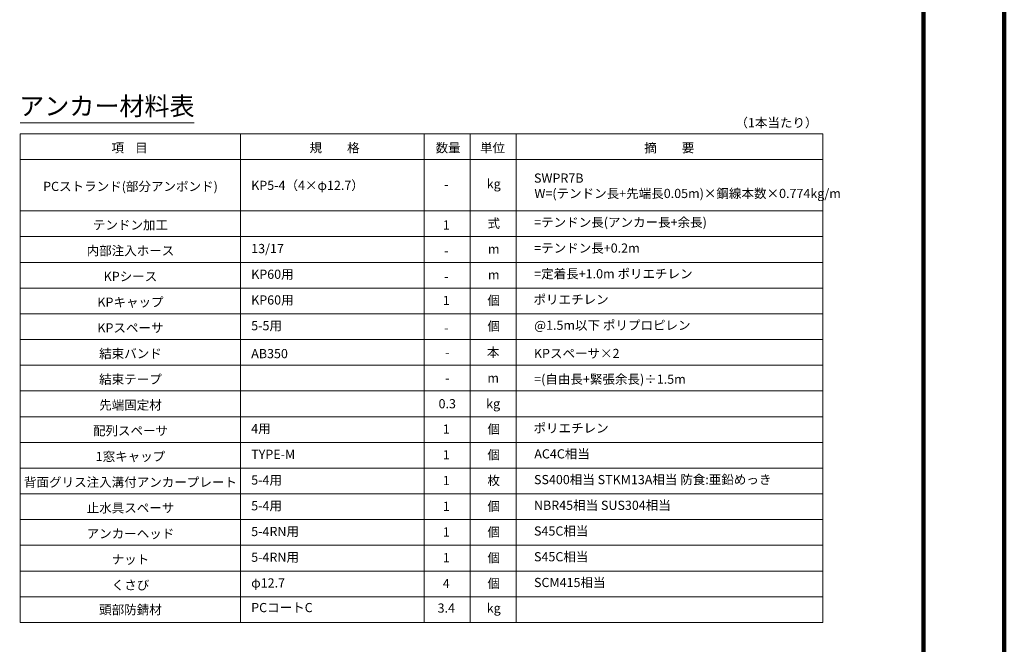
# Model space of a CAD drawing. Units: millimetres. Extents: x 0 to 1162, y 0 to 594.
# Drawn here: x 573 to 841, y 254 to 424 of the extents above; entities that cross this region are included whole.
import ezdxf
from ezdxf.enums import TextEntityAlignment as Align

# ---------------------------------------------------------------- set-up
doc = ezdxf.new("R2010")
doc.units = ezdxf.units.MM
for name, color, linetype, lineweight in [('C-TTL', 2, 'Continuous', 140), ('D-MTR', 7, 'Continuous', 13), ('D-MTR-FRAM', 7, 'Continuous', 13), ('D-STR-HTXT', 7, 'Continuous', 13)]:
    doc.layers.add(name, color=color, linetype=linetype, lineweight=lineweight)
doc.styles.add('YOKO_GOTHIC', font='txt')

msp = doc.modelspace()

# ---------------------------------------------------------------- linework, layer by layer
at = {"layer": 'C-TTL'}
msp.add_line((819, 572), (819, 22), dxfattribs=at)
msp.add_lwpolyline([(0, 0), (841, 0), (841, 594), (0, 594)], close=True, dxfattribs=at)
at = {"layer": 'D-MTR'}
msp.add_line((573.072, 396), (620.458, 396), dxfattribs=at)
at = {"layer": 'D-MTR-FRAM'}
for p, q in [((573.072, 393), (573.072, 260)), ((573.072, 393), (791.572, 393)), ((633.072, 393), (633.072, 260)), ((683.072, 393), (683.072, 260)), ((695.572, 393), (695.572, 260)), ((708.072, 393), (708.072, 260)), ((791.572, 393), (791.572, 260)), ((573.072, 386), (791.572, 386)), ((573.072, 372), (791.572, 372)), ((573.072, 365), (791.572, 365)), ((573.072, 358), (791.572, 358)), ((573.072, 351), (791.572, 351)), ((573.072, 344), (791.572, 344)), ((573.072, 337), (791.572, 337)), ((573.072, 330), (791.572, 330)), ((573.072, 323), (791.572, 323)), ((573.072, 316), (791.572, 316)), ((573.072, 309), (791.572, 309)), ((573.072, 302), (791.572, 302)), ((573.072, 295), (791.572, 295)), ((573.072, 288), (791.572, 288)), ((573.072, 281), (791.572, 281)), ((573.072, 274), (791.572, 274)), ((573.072, 267), (791.572, 267)), ((573.072, 260), (791.572, 260))]:
    msp.add_line(p, q, dxfattribs=at)

# ---------------------------------------------------------------- texts
at = {"layer": 'D-STR-HTXT', "style": 'YOKO_GOTHIC'}
for s, height, p in [('アンカー材料表', 5, (596.651, 400.531)), ('（1本当たり）', 2.5, (778.964, 396)), ('項    目', 2.5, (602.833, 389.169)), ('規\u3000\u3000格', 2.5, (658.643, 389.169)), ('数量', 2.5, (689.574, 389.169)), ('単位', 2.5, (701.647, 389.169)), ('摘\u3000\u3000要', 2.5, (749.786, 389.169)), ('kg', 2.5, (701.986, 379.376)), ('PCストランド(部分アンボンド)', 2.5, (603.072, 378.669)), ('-', 2.5, (689.061, 379.201)), ('式', 2.5, (701.985, 368.624)), ('テンドン加工', 2.5, (603.072, 368.169)), ('1', 2.5, (689.061, 368.169)), ('内部注入ホース', 2.5, (603.072, 361.169)), ('m', 2.5, (701.985, 361.624)), ('-', 2.5, (689.061, 361.169)), ('KPシース', 2.5, (603.072, 354.169)), ('-', 2.5, (689.061, 354.169)), ('m', 2.5, (701.985, 354.624)), ('KPキャップ', 2.5, (603.072, 347.169)), ('1', 2.5, (689.061, 347.624)), ('個', 2.5, (701.985, 347.624)), ('KPスペーサ', 2.5, (603.072, 340.169)), ('個', 2.5, (701.985, 340.624)), ('-', 2.5, (689.061, 340.169)), ('結束バンド', 2.5, (603.072, 333.166)), ('結束テープ', 2.5, (603.072, 326.166)), ('先端固定材', 2.5, (603.072, 319.166)), ('配列スペーサ', 2.5, (603.072, 312.169)), ('1', 2.5, (689.061, 312.624)), ('個', 2.5, (701.985, 312.624)), ('1窓キャップ', 2.5, (603.072, 305.169)), ('1', 2.5, (689.061, 305.624)), ('個', 2.5, (701.985, 305.624)), ('背面グリス注入溝付アンカープレート', 2.5, (603.072, 298.169)), ('1', 2.5, (689.061, 298.624)), ('枚', 2.5, (701.985, 298.624)), ('止水具スペーサ', 2.5, (603.072, 291.169)), ('1', 2.5, (689.061, 291.624)), ('個', 2.5, (701.985, 291.624)), ('アンカーヘッド', 2.5, (603.072, 284.169)), ('1', 2.5, (689.061, 284.624)), ('個', 2.5, (701.985, 284.624)), ('1', 2.5, (689.061, 277.624)), ('個', 2.5, (701.985, 277.624)), ('ナット', 2.5, (603.072, 277.169)), ('くさび', 2.5, (603.072, 270.169)), ('4', 2.5, (689.061, 270.624)), ('個', 2.5, (701.985, 270.624)), ('頭部防錆材', 2.5, (603.072, 263.466)), ('3.4', 2.5, (689.061, 263.921)), ('kg', 2.5, (701.985, 263.921))]:
    msp.add_text(s, height=height, dxfattribs=at).set_placement(p, align=Align.MIDDLE_CENTER)
for s, p in [('SWPR7B', (712.945, 380.931)), ('KP5-4（4×φ12.7）', (635.943, 378.946)), ('W=(テンドン長+先端長0.05m)×鋼線本数×0.774kg/m', (713.052, 376.752)), ('=テンドン長(アンカー長+余長)', (712.996, 368.906)), ('13/17', (635.943, 361.761)), ('=テンドン長+0.2m', (712.996, 361.885)), ('KP60用', (635.943, 354.761)), ('=定着長+1.0m ポリエチレン', (712.996, 354.885)), ('KP60用', (635.943, 347.761)), ('ポリエチレン', (712.805, 347.885)), ('5-5用', (635.943, 340.761)), ('@1.5m以下 ポリプロピレン', (712.996, 340.885)), ('AB350', (635.943, 333.166)), ('KPスペーサ×2', (712.92, 333.207)), ('=(自由長+緊張余長)÷1.5m', (712.996, 326.207)), ('4用', (635.943, 312.761)), ('ポリエチレン', (712.805, 312.885)), ('TYPE-M', (635.943, 305.761)), ('AC4C相当', (713.021, 305.885)), ('SS400相当 STKM13A相当 防食:亜鉛めっき', (712.945, 298.885)), ('5-4用', (635.943, 298.761)), ('5-4用', (635.943, 291.761)), ('NBR45相当 SUS304相当', (712.932, 291.885)), ('5-4RN用', (635.943, 284.761)), ('S45C相当', (712.945, 284.885)), ('5-4RN用', (635.943, 277.761)), ('S45C相当', (712.945, 277.885)), ('φ12.7', (635.943, 270.761)), ('SCM415相当', (712.945, 270.885)), ('PCコートC', (635.943, 264.058))]:
    msp.add_text(s, height=2.5, dxfattribs=at).set_placement(p, align=Align.MIDDLE_LEFT)
for s, p in [('本', (701.822, 331.5)), ('-', (689.322, 331.5)), ('m', (701.822, 324.5)), ('-', (689.322, 324.5)), ('0.3', (689.322, 317.5)), ('kg', (701.822, 317.5))]:
    msp.add_text(s, height=2.5, dxfattribs=at).set_placement(p, align=Align.BOTTOM_CENTER)

doc.saveas('drawing.dxf')
